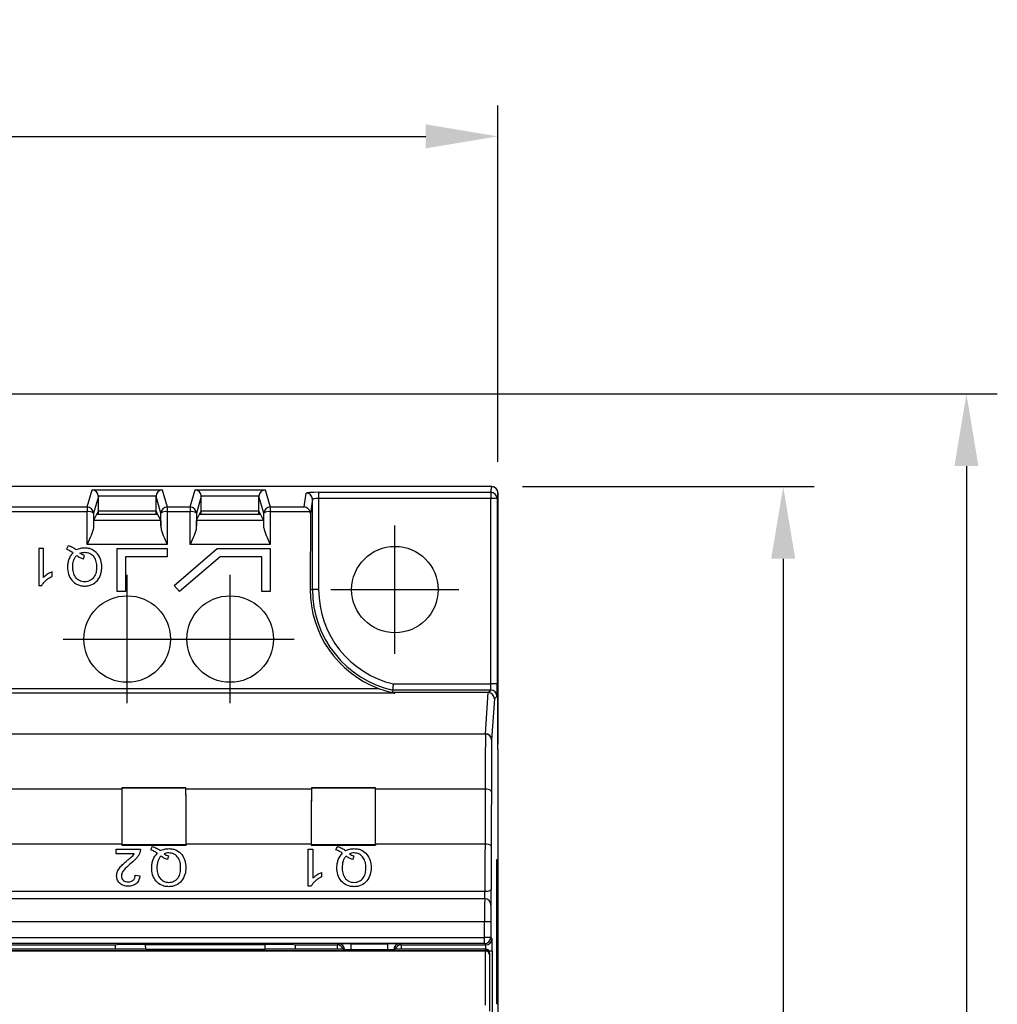
# Model space of a CAD drawing. Extents: x 486 to 889, y 0 to 297.
# Drawn here: x 630 to 678, y 182 to 230 of the extents above; entities that cross this region are included whole.
import ezdxf

# ---------------------------------------------------------------- set-up
doc = ezdxf.new("R2010")
doc.units = 0
doc.header["$LTSCALE"] = 6
doc.header["$MEASUREMENT"] = 0
doc.linetypes.add('CENTER', pattern=[2, 1.25, -0.25, 0.25, -0.25])
doc.layers.get('DEFPOINTS').update_dxf_attribs({"linetype": 'CONTINUOUS'})
for name, color, linetype in [('1', 3, 'CONTINUOUS'), ('OSIE', 2, 'CENTER'), ('WY', 1, 'CONTINUOUS')]:
    doc.layers.add(name, color=color, linetype=linetype)
doc.dimstyles.get("Standard").update_dxf_attribs({"dimtxt": 3.6, "dimasz": 3.5, "dimexe": 1.5, "dimexo": 1.5, "dimgap": 1.5, "dimtad": 1, "dimzin": 0, "dimtxsty": 'STANDARD', "dimcen": -1, "dimazin": 3, "dimtp": 0.1, "dimtfac": 1, "dimtdec": 4, "dimtofl": 0, "dimtmove": 0, "dimatfit": 3, "dimtolj": 1, "dimtzin": 0})

# ---------------------------------------------------------------- blocks, each defined once
blk = doc.blocks.new('*D72')
at = {"layer": 'DEFPOINTS', "color": 0}
for p in [(617.563, 211.334), (653.263, 116.839), (676.312, 116.839)]:
    blk.add_point(p, dxfattribs=at)
at = {"layer": 'WY', "color": 0}
for p, q in [((619.063, 211.334), (677.812, 211.334)), ((676.312, 207.834), (676.312, 120.339)), ((654.763, 116.839), (677.812, 116.839))]:
    blk.add_line(p, q, dxfattribs=at)
for points in [[(676.895, 207.834), (675.729, 207.834), (676.312, 211.334)], [(675.729, 120.339), (676.895, 120.339), (676.312, 116.839)]]:
    blk.add_solid(points, dxfattribs=at)
at = {"layer": 'WY', "color": 0, "insert": (673.012, 164.087), "char_height": 3.6, "attachment_point": 5, "rotation": 90}
blk.add_mtext('\\A1;94.5', dxfattribs=at)
blk = doc.blocks.new('*D73')
at = {"layer": 'DEFPOINTS', "color": 0}
for p in [(653.263, 206.839), (653.263, 116.842), (667.417, 116.842)]:
    blk.add_point(p, dxfattribs=at)
at = {"layer": 'WY', "color": 0}
for p, q in [((654.763, 206.839), (668.917, 206.839)), ((667.417, 203.339), (667.417, 120.342)), ((654.763, 116.842), (668.917, 116.842))]:
    blk.add_line(p, q, dxfattribs=at)
for points in [[(668.001, 203.339), (666.834, 203.339), (667.417, 206.839)], [(666.834, 120.342), (668.001, 120.342), (667.417, 116.842)]]:
    blk.add_solid(points, dxfattribs=at)
at = {"layer": 'WY', "color": 0, "insert": (664.117, 161.84), "char_height": 3.6, "attachment_point": 5, "rotation": 90}
blk.add_mtext('\\A1;90', dxfattribs=at)
blk = doc.blocks.new('*D76')
at = {"layer": 'DEFPOINTS', "color": 0}
for p in [(653.562, 223.838), (581.563, 206.536), (653.562, 206.536)]:
    blk.add_point(p, dxfattribs=at)
at = {"layer": 'WY', "color": 0}
for p, q in [((581.563, 208.036), (581.563, 225.338)), ((653.562, 208.036), (653.562, 225.338)), ((585.063, 223.838), (650.062, 223.838))]:
    blk.add_line(p, q, dxfattribs=at)
for points in [[(585.063, 224.421), (585.063, 223.254), (581.563, 223.838)], [(650.062, 223.254), (650.062, 224.421), (653.562, 223.838)]]:
    blk.add_solid(points, dxfattribs=at)
at = {"layer": 'WY', "color": 0, "insert": (617.563, 227.138), "char_height": 3.6, "attachment_point": 5}
blk.add_mtext('\\A1;72', dxfattribs=at)

msp = doc.modelspace()

# ---------------------------------------------------------------- linework, layer by layer
at = {"layer": '1', "color": 7, "linetype": 'CONTINUOUS'}
for p, q in [((653.263, 206.839), (581.863, 206.839)), ((653.263, 206.836), (581.863, 206.836)), ((653.562, 194.089), (653.562, 206.536)), ((653.563, 206.539), (653.563, 194.339)), ((634.163, 205.662), (634.163, 206.362)), ((636.963, 205.662), (636.963, 206.362)), ((639.163, 205.662), (639.163, 206.362)), ((641.963, 205.662), (641.963, 206.362)), ((633.923, 205.553), (633.92, 204.843)), ((633.936, 205.209), (634.163, 205.662)), ((634.163, 205.662), (634.094, 205.502)), ((634.094, 205.502), (637.043, 205.502)), ((634.163, 205.502), (634.163, 205.662)), ((634.163, 205.662), (636.963, 205.662)), ((636.963, 205.502), (636.963, 205.662)), ((637.19, 205.209), (637.043, 205.502)), ((637.206, 204.843), (637.203, 205.553)), ((638.923, 205.553), (638.92, 204.843)), ((638.936, 205.209), (639.163, 205.662)), ((639.163, 205.662), (639.094, 205.502)), ((639.094, 205.502), (642.043, 205.502)), ((639.163, 205.502), (639.163, 205.662)), ((639.163, 205.662), (641.963, 205.662)), ((641.963, 205.502), (641.963, 205.662)), ((642.19, 205.209), (642.043, 205.502)), ((642.206, 204.843), (642.203, 205.553)), ((644.458, 205.534), (644.45, 201.839)), ((631.499, 203.835), (631.268, 203.835)), ((631.268, 203.835), (631.268, 202.035)), ((631.499, 202.432), (631.499, 203.835)), ((632.705, 203.967), (632.622, 203.802)), ((635.079, 203.835), (637.509, 203.835)), ((635.079, 201.739), (635.079, 203.835)), ((637.509, 203.835), (637.509, 203.435)), ((637.845, 202.042), (639.93, 203.835)), ((639.93, 203.835), (642.509, 203.835)), ((642.509, 203.835), (642.509, 201.739)), ((633.438, 203.33), (633.492, 203.502)), ((635.479, 203.435), (635.479, 201.739)), ((637.509, 203.435), (635.479, 203.435)), ((640.079, 203.435), (638.106, 201.739)), ((642.109, 203.435), (640.079, 203.435)), ((642.109, 201.739), (642.109, 203.435)), ((631.914, 202.485), (631.914, 202.698)), ((631.268, 202.035), (631.417, 202.035)), ((635.479, 201.739), (635.079, 201.739)), ((638.106, 201.739), (637.845, 202.042)), ((642.509, 201.739), (642.109, 201.739)), ((653.217, 196.958), (648.464, 196.958)), ((653.097, 196.839), (648.451, 196.839)), ((653.097, 196.839), (653.097, 196.839)), ((653.563, 194.339), (653.562, 194.339)), ((653.583, 194.089), (653.562, 194.11)), ((653.583, 194.089), (653.562, 194.089)), ((653.583, 129.589), (653.583, 194.089)), ((629.215, 192.172), (635.311, 192.172)), ((635.312, 192.223), (635.31, 192.225)), ((638.415, 192.225), (635.31, 192.225)), ((635.312, 192.223), (638.414, 192.223)), ((638.414, 192.223), (638.415, 192.225)), ((638.415, 192.172), (644.511, 192.172)), ((644.512, 192.223), (644.51, 192.225)), ((647.615, 192.225), (644.51, 192.225)), ((644.512, 192.223), (647.614, 192.223)), ((647.614, 192.223), (647.615, 192.225)), ((647.615, 192.172), (652.95, 192.172)), ((629.224, 189.505), (635.302, 189.505)), ((635.302, 189.445), (635.301, 189.443)), ((635.301, 189.443), (638.425, 189.443)), ((638.424, 189.445), (635.302, 189.445)), ((638.424, 189.505), (644.502, 189.505)), ((638.424, 189.445), (638.425, 189.443)), ((644.502, 189.445), (644.501, 189.443)), ((644.501, 189.443), (647.625, 189.443)), ((647.624, 189.445), (644.502, 189.445)), ((647.624, 189.505), (652.941, 189.505)), ((647.624, 189.445), (647.625, 189.443)), ((635.029, 189.243), (636.206, 189.243)), ((635.029, 189.013), (635.029, 189.243)), ((635.91, 189.013), (635.029, 189.013)), ((644.347, 189.243), (644.578, 189.243)), ((644.347, 187.443), (644.347, 189.243)), ((644.578, 189.243), (644.578, 187.841)), ((653.519, 181.739), (653.519, 188.739)), ((653.519, 188.739), (653.545, 188.739)), ((653.545, 188.739), (653.545, 181.739)), ((635.952, 187.974), (636.183, 187.951)), ((644.993, 188.106), (644.993, 187.893)), ((644.495, 187.443), (644.347, 187.443)), ((634.991, 184.591), (635.163, 184.634)), ((635.163, 184.634), (636.363, 184.634)), ((636.363, 184.634), (636.457, 184.611)), ((636.457, 184.611), (642.269, 184.611)), ((636.465, 184.369), (636.457, 184.611)), ((642.261, 184.369), (642.269, 184.611)), ((642.269, 184.611), (642.363, 184.634)), ((642.363, 184.634), (643.563, 184.634)), ((643.563, 184.634), (643.735, 184.591)), ((634.981, 184.389), (620.144, 184.389)), ((636.464, 184.389), (634.981, 184.389)), ((642.261, 184.369), (636.465, 184.369)), ((643.745, 184.389), (642.262, 184.389)), ((645.766, 184.389), (643.744, 184.389)), ((646.121, 184.33), (646.113, 184.339)), ((648.204, 184.328), (646.421, 184.328)), ((648.513, 184.339), (648.504, 184.33)), ((652.963, 184.389), (648.86, 184.389)), ((653.163, 184.189), (653.163, 184.118)), ((653.163, 184.118), (653.163, 181.383)), ((653.545, 181.739), (653.519, 181.739))]:
    msp.add_line(p, q, dxfattribs=at)
at = {"layer": '1', "color": 8, "linetype": 'CONTINUOUS'}
for p, q in [((633.623, 205.852), (633.868, 206.679)), ((633.868, 206.679), (637.258, 206.679)), ((637.258, 206.679), (637.503, 205.852)), ((638.623, 205.852), (638.868, 206.679)), ((638.868, 206.679), (642.258, 206.679)), ((642.258, 206.679), (642.503, 205.852)), ((644.16, 205.852), (644.26, 206.526)), ((644.86, 206.561), (653.222, 206.561)), ((644.86, 206.561), (644.86, 206.262)), ((653.222, 206.561), (653.263, 206.836)), ((653.222, 206.561), (653.222, 206.262)), ((653.562, 206.536), (653.522, 206.262)), ((634.163, 206.362), (633.923, 205.553)), ((636.963, 206.379), (634.162, 206.379)), ((637.203, 205.553), (636.963, 206.362)), ((639.163, 206.362), (638.923, 205.553)), ((641.963, 206.379), (639.162, 206.379)), ((642.203, 205.553), (641.963, 206.362)), ((644.56, 206.227), (644.458, 205.534)), ((644.56, 201.839), (644.56, 206.227)), ((644.86, 206.262), (644.86, 201.839)), ((653.222, 206.262), (644.86, 206.262)), ((653.222, 197.258), (653.222, 206.262)), ((653.522, 206.262), (653.222, 206.262)), ((653.522, 206.262), (653.522, 197.258)), ((627.503, 205.852), (633.623, 205.852)), ((633.623, 205.618), (627.503, 205.618)), ((633.617, 204.035), (633.623, 205.618)), ((633.623, 205.852), (633.623, 205.618)), ((637.043, 205.502), (636.963, 205.662)), ((637.503, 205.852), (637.503, 205.618)), ((637.503, 205.852), (638.623, 205.852)), ((637.503, 205.618), (637.509, 204.035)), ((638.623, 205.618), (637.503, 205.618)), ((638.617, 204.035), (638.623, 205.618)), ((638.623, 205.852), (638.623, 205.618)), ((642.043, 205.502), (641.963, 205.662)), ((642.503, 205.852), (642.503, 205.618)), ((642.503, 205.852), (644.16, 205.852)), ((642.503, 205.618), (642.509, 204.035)), ((644.446, 205.618), (642.503, 205.618)), ((633.936, 205.209), (637.19, 205.209)), ((638.936, 205.209), (642.19, 205.209)), ((637.509, 204.035), (633.617, 204.035)), ((642.509, 204.035), (638.617, 204.035)), ((644.45, 201.839), (644.56, 201.839)), ((644.86, 201.839), (644.56, 201.839)), ((582.03, 197.045), (647.759, 197.045)), ((648.498, 197.258), (653.222, 197.258)), ((653.097, 196.839), (653.217, 196.958)), ((653.522, 197.258), (653.222, 197.258)), ((648.567, 196.813), (582.03, 196.813)), ((652.958, 194.845), (653.097, 196.839)), ((653.397, 196.539), (653.258, 194.547)), ((653.517, 196.658), (653.397, 196.539)), ((599.094, 194.845), (652.958, 194.845)), ((652.958, 194.818), (599.094, 194.818)), ((652.958, 194.845), (652.958, 194.818)), ((611.193, 187.206), (652.933, 187.206)), ((652.924, 186.831), (582.202, 186.831)), ((652.928, 186.835), (611.193, 186.835)), ((652.924, 186.831), (652.928, 186.835)), ((653.228, 186.535), (653.224, 186.531)), ((652.916, 185.71), (582.209, 185.71)), ((652.916, 184.956), (652.916, 185.71)), ((653.216, 185.71), (652.916, 185.71)), ((653.216, 185.71), (653.216, 184.956)), ((582.209, 184.956), (652.916, 184.956)), ((653.216, 184.956), (652.916, 184.956)), ((652.916, 184.656), (652.916, 184.956)), ((653.216, 184.956), (653.281, 184.891)), ((652.916, 184.656), (582.209, 184.656)), ((620.135, 184.591), (634.991, 184.591)), ((643.735, 184.591), (645.766, 184.591)), ((645.766, 184.591), (645.821, 184.647)), ((645.766, 184.591), (645.766, 184.389)), ((646.421, 184.652), (648.204, 184.652)), ((646.421, 184.652), (646.421, 184.353)), ((648.204, 184.652), (648.204, 184.353)), ((648.804, 184.647), (648.86, 184.591)), ((648.86, 184.591), (652.981, 184.591)), ((648.86, 184.591), (648.86, 184.389)), ((652.981, 184.591), (652.916, 184.656)), ((582.163, 184.318), (652.963, 184.318)), ((652.963, 184.292), (582.163, 184.292)), ((646.121, 184.347), (646.113, 184.339)), ((646.121, 184.33), (646.121, 184.347)), ((648.204, 184.353), (646.421, 184.353)), ((646.421, 184.353), (646.421, 184.328)), ((648.204, 184.328), (648.204, 184.353)), ((648.504, 184.347), (648.504, 184.33)), ((648.513, 184.339), (648.504, 184.347)), ((652.963, 184.318), (652.963, 184.389)), ((652.963, 184.292), (652.963, 184.318)), ((652.963, 181.666), (652.963, 184.292)), ((653.286, 184.291), (653.135, 184.291)), ((653.286, 184.291), (653.286, 139.386))]:
    msp.add_line(p, q, dxfattribs=at)
at = {"layer": '1', "color": 7, "linetype": 'CONTINUOUS', "flags": 128}
for points in [[(648.451, 196.839), (648.458, 196.9), (648.464, 196.958)], [(636.706, 189.21), (636.736, 189.269), (636.764, 189.324), (636.789, 189.375)], [(645.701, 189.21), (645.73, 189.269), (645.758, 189.324), (645.784, 189.375)], [(637.577, 188.91), (637.559, 188.854), (637.541, 188.797), (637.522, 188.738)], [(646.571, 188.91), (646.553, 188.854), (646.535, 188.797), (646.517, 188.738)]]:
    msp.add_lwpolyline(points, dxfattribs=at)
at = {"layer": '1', "color": 7, "linetype": 'CONTINUOUS'}
for centre in [(648.563, 201.839), (635.563, 199.439), (640.563, 199.439)]:
    msp.add_circle(centre, 2.1, dxfattribs=at)
at = {"layer": '1', "color": 8, "linetype": 'CONTINUOUS'}
for centre, radius, start, end in [((644.26, 206.226), 0.3, 0.082, 90.0144), ((653.222, 206.261), 0.3, 0.0835, 90.0136), ((633.623, 205.552), 0.3, 0.1145, 89.9762), ((633.691, 205.209), 0.415, 56.0404, 99.4771), ((637.503, 205.552), 0.3, 90.0231, 179.8869), ((637.435, 205.209), 0.415, 80.5231, 123.9597), ((638.623, 205.552), 0.3, 0.1138, 89.9762), ((638.691, 205.209), 0.415, 56.0403, 99.4769), ((642.503, 205.552), 0.3, 90.0238, 179.8862), ((642.435, 205.209), 0.415, 80.5231, 123.9597), ((649.563, 201.839), 5.003, 180, 257.3112), ((649.563, 201.839), 4.703, 180, 256.911), ((653.217, 196.658), 0.3, 0.0052, 89.9949), ((652.959, 194.545), 0.299, 0.2938, 90.1485), ((652.971, 194.53), 0.288, 3.3285, 92.5271), ((653.002, 187.583), 0.383, 259.5985, 307.0116), ((652.924, 186.531), 0.3, 0.0058, 89.9945), ((652.928, 186.535), 0.3, 0.0052, 89.9951), ((652.916, 184.956), 0.3, 270.0047, 359.9949), ((645.765, 184.291), 0.3, 18.424, 89.9959), ((645.821, 184.347), 0.3, 0.0059, 89.9944), ((648.804, 184.347), 0.3, 90.0049, 179.9962), ((648.86, 184.291), 0.3, 90.0045, 161.5749), ((652.981, 184.891), 0.3, 270.0054, 359.9946), ((652.963, 184.118), 0.2, 360, 90.0032), ((652.975, 184.104), 0.189, 4.1836, 93.6498)]:
    msp.add_arc(centre, radius, start, end, dxfattribs=at)
at = {"layer": '1', "color": 7, "linetype": 'CONTINUOUS'}
for centre, radius, start, end in [((649.563, 201.829), 5.112, 179.8889, 249.3396), ((645.835, 175.946), 8.443, 88.5415, 90.4731), ((648.791, 175.946), 8.443, 89.5269, 91.4585), ((652.963, 184.189), 0.2, 0, 61.533)]:
    msp.add_arc(centre, radius, start, end, dxfattribs=at)
for centre, major_axis, ratio, start_param, end_param in [((633.868, 206.379), (-0.183, 0.246), 0.940522, 4.100343, 5.612383), ((637.258, 206.379), (0.183, 0.246), 0.940522, 0.670802, 2.182843), ((638.868, 206.379), (-0.183, 0.246), 0.940522, 4.100343, 5.612383), ((642.258, 206.379), (0.183, 0.246), 0.940522, 0.670802, 2.182843), ((653.263, 206.539), (-0.212, -0.212), 0.999924, 2.356233, 3.926953), ((633.863, 206.362), (-0.086, -0.288), 0.998123, 1.859769, 1.9175), ((637.263, 206.362), (0.086, -0.288), 0.998123, 4.365685, 4.423416), ((638.863, 206.362), (-0.086, -0.288), 0.998123, 1.859769, 1.9175), ((642.263, 206.362), (0.086, -0.288), 0.998123, 4.365685, 4.423416), ((644.16, 205.553), (-0.201, 0.233), 0.942299, 4.248551, 5.541922), ((644.158, 205.534), (0.025, 0.303), 0.985063, 4.794462, 5.071374), ((633.937, 203.71), (0, 1.5), 0.017455, 0.034907, 0.714327), ((637.189, 203.71), (0, 1.5), 0.017455, 5.568858, 6.248279), ((638.937, 203.71), (0, 1.5), 0.017455, 0.034907, 0.714327), ((642.189, 203.71), (0, 1.5), 0.017455, 5.568858, 6.248279), ((649.563, 201.504), (0, 4.796), 0.99756, 2.90703, 2.931844), ((653.097, 196.539), (-0.273, 0.124), 0.99923, 3.569433, 5.139147), ((635.318, 190.346), (0, 1.99), 0.008727, 0.337908, 2.040652), ((635.318, 190.346), (0, 2), 0.008727, 0.419683, 2.004368), ((635.326, 193.012), (0, 2), 0.008727, 1.975593, 2.004368), ((638.408, 190.346), (0, 1.99), 0.008727, 4.242534, 5.945277), ((638.399, 193.012), (0, 2), 0.008727, 4.278817, 4.307592), ((638.408, 190.346), (0, 2), 0.008727, 4.278817, 5.863502), ((644.518, 190.346), (0, 1.99), 0.008727, 0.337908, 2.040652), ((644.518, 190.346), (0, 2), 0.008727, 0.419683, 2.004368), ((644.526, 193.012), (0, 2), 0.008727, 1.975593, 2.004368), ((647.608, 190.346), (0, 1.99), 0.008727, 4.242534, 5.945277), ((647.599, 193.012), (0, 2), 0.008727, 4.278817, 4.307592), ((647.608, 190.346), (0, 2), 0.008727, 4.278817, 5.863502), ((635.309, 187.679), (0, 2), 0.008727, 0.419683, 0.490453), ((638.417, 187.679), (0, 2), 0.008727, 5.792732, 5.863502), ((644.509, 187.679), (0, 2), 0.008727, 0.419683, 0.490453), ((647.617, 187.679), (0, 2), 0.008727, 5.792732, 5.863502), ((634.991, 184.291), (0, 0.3), 0.034921, 0.008727, 1.240685), ((643.734, 184.291), (0, 0.3), 0.034921, 5.0425, 6.274459), ((645.813, 184.339), (-0.334, 0.079), 0.381992, 3.695182, 4.016693), ((646.421, 184.33), (-0.3, 0), 0.008727, 0.008727, 1.570796), ((648.204, 184.33), (-0.3, 0), 0.008727, 1.570796, 3.132866), ((648.813, 184.339), (-0.334, -0.079), 0.381992, 5.408085, 5.729596)]:
    msp.add_ellipse(centre, major_axis=major_axis, ratio=ratio, start_param=start_param, end_param=end_param, dxfattribs=at)
at = {"layer": '1', "color": 8, "linetype": 'CONTINUOUS'}
for centre, major_axis, ratio, start_param, end_param in [((644.86, 206.526), (-0.6, 0), 0.058824, 4.712389, 6.274459), ((644.86, 206.227), (-0.3, 0), 0.117647, 4.712389, 6.274459), ((653.217, 197.258), (0, 0.3), 0.017454, 3.150319, 4.712389), ((653.517, 197.258), (0, 0.6), 0.008727, 3.150319, 4.712389), ((652.965, 193.012), (0, 2), 0.007418, 0.444891, 2.004368), ((653.265, 193.012), (0, 1.7), 0.008727, 0.444891, 2.204987), ((652.956, 190.346), (0, 2), 0.007418, 0.419683, 2.004368), ((653.256, 190.346), (0, 1.7), 0.008727, 0.219064, 2.204987), ((652.947, 187.679), (0, 2), 0.007418, 0.419683, 1.809528), ((653.247, 187.679), (0, 1.7), 0.008727, 0.219064, 1.809528), ((652.928, 187.135), (0, 0.3), 0.017454, 3.150319, 4.951121), ((653.228, 187.135), (0, 0.6), 0.008727, 3.150319, 4.951121), ((652.924, 185.71), (0, 1.121), 0.006392, 0.008727, 1.570796), ((653.224, 185.71), (0, 0.821), 0.008727, 0.008727, 1.570796), ((646.421, 184.647), (-0.6, 0), 0.008727, 4.712389, 6.274459), ((648.204, 184.647), (-0.6, 0), 0.008727, 3.150319, 4.712389), ((652.981, 184.291), (0, 0.3), 0.017454, 5.037813, 6.274459), ((653.281, 184.291), (0, 0.6), 0.008727, 4.712389, 6.274459), ((646.421, 184.347), (-0.3, 0), 0.017454, 4.712389, 6.274459), ((648.204, 184.347), (-0.3, 0), 0.017454, 3.150319, 4.712389)]:
    msp.add_ellipse(centre, major_axis=major_axis, ratio=ratio, start_param=start_param, end_param=end_param, dxfattribs=at)
at = {"layer": '1', "color": 7, "linetype": 'CONTINUOUS'}
for points, knots in [([(653.562, 206.536), (653.562, 206.546), (653.562, 206.566), (653.555, 206.604), (653.536, 206.67), (653.491, 206.737), (653.43, 206.787), (653.378, 206.815), (653.321, 206.832), (653.282, 206.835), (653.263, 206.836)], [0, 0, 0, 0, 0.066758, 0.125364, 0.250559, 0.499663, 0.626682, 0.749858, 0.875131, 1, 1, 1, 1]), ([(633.92, 204.843), (633.918, 204.731), (633.87, 204.602), (633.756, 204.331), (633.686, 204.185), (633.617, 204.035)], [0, 0, 0, 0, 0.5, 0.5, 1, 1, 1, 1]), ([(637.206, 204.843), (637.208, 204.731), (637.256, 204.602), (637.37, 204.331), (637.44, 204.185), (637.509, 204.035)], [0, 0, 0, 0, 0.5, 0.5, 1, 1, 1, 1]), ([(638.92, 204.843), (638.918, 204.731), (638.87, 204.602), (638.756, 204.331), (638.686, 204.185), (638.617, 204.035)], [0, 0, 0, 0, 0.5, 0.5, 1, 1, 1, 1]), ([(642.206, 204.843), (642.208, 204.731), (642.256, 204.602), (642.37, 204.331), (642.44, 204.185), (642.509, 204.035)], [0, 0, 0, 0, 0.5, 0.5, 1, 1, 1, 1]), ([(632.622, 203.802), (632.679, 203.78), (632.735, 203.755), (632.843, 203.697), (632.895, 203.664), (632.946, 203.631)], [0, 0, 0, 0, 0.5, 0.5, 1, 1, 1, 1]), ([(632.946, 203.631), (632.899, 203.586), (632.856, 203.537), (632.784, 203.43), (632.754, 203.371), (632.709, 203.251), (632.693, 203.188), (632.673, 203.06), (632.67, 202.996), (632.668, 202.931)], [0, 0, 0, 0, 0.25, 0.25, 0.5, 0.5, 0.75, 0.75, 1, 1, 1, 1]), ([(633.088, 203.766), (633.029, 203.807), (632.969, 203.847), (632.841, 203.915), (632.773, 203.942), (632.705, 203.967)], [0, 0, 0, 0, 0.5, 0.5, 1, 1, 1, 1]), ([(633.511, 203.858), (633.438, 203.857), (633.365, 203.851), (633.222, 203.821), (633.154, 203.796), (633.088, 203.766)], [0, 0, 0, 0, 0.5, 0.5, 1, 1, 1, 1]), ([(633.271, 203.603), (633.307, 203.618), (633.344, 203.631), (633.42, 203.647), (633.458, 203.649), (633.497, 203.65)], [0, 0, 0, 0, 0.5, 0.5, 1, 1, 1, 1]), ([(633.492, 203.502), (633.473, 203.508), (633.453, 203.513), (633.434, 203.52), (633.415, 203.527), (633.396, 203.534), (633.377, 203.543), (633.359, 203.552), (633.341, 203.561), (633.323, 203.571), (633.306, 203.581), (633.288, 203.592), (633.271, 203.603)], [0, 0, 0, 0, 0.0000611858, 0.0000611858, 0.0000611858, 0.0001224749, 0.0001224749, 0.0001224749, 0.0001837508, 0.0001837508, 0.0001837508, 0.0002454026, 0.0002454026, 0.0002454026, 0.0002454026]), ([(633.497, 203.65), (633.541, 203.649), (633.585, 203.646), (633.67, 203.627), (633.712, 203.613), (633.828, 203.554), (633.895, 203.494), (633.996, 203.355), (634.029, 203.273), (634.068, 203.106), (634.075, 203.021), (634.076, 202.935)], [0, 0, 0, 0, 0.125, 0.125, 0.25, 0.25, 0.5, 0.5, 0.75, 0.75, 1, 1, 1, 1]), ([(634.33, 202.936), (634.329, 203.05), (634.316, 203.163), (634.249, 203.381), (634.197, 203.485), (634.051, 203.666), (633.957, 203.737), (633.798, 203.81), (633.743, 203.828), (633.628, 203.852), (633.569, 203.857), (633.511, 203.858)], [0, 0, 0, 0, 0.25, 0.25, 0.5, 0.5, 0.75, 0.75, 0.875, 0.875, 1, 1, 1, 1]), ([(632.922, 202.934), (632.924, 203.036), (632.933, 203.14), (632.978, 203.286), (632.997, 203.333), (633.049, 203.423), (633.083, 203.463), (633.119, 203.5)], [0, 0, 0, 0, 0.5, 0.5, 0.75, 0.75, 1, 1, 1, 1]), ([(633.119, 203.5), (633.142, 203.481), (633.165, 203.462), (633.19, 203.445), (633.215, 203.427), (633.241, 203.412), (633.268, 203.398), (633.295, 203.384), (633.323, 203.371), (633.351, 203.36), (633.38, 203.349), (633.409, 203.339), (633.438, 203.33)], [0, 0, 0, 0, 0.0000913676, 0.0000913676, 0.0000913676, 0.000182789, 0.000182789, 0.000182789, 0.0002741908, 0.0002741908, 0.0002741908, 0.0003665173, 0.0003665173, 0.0003665173, 0.0003665173]), ([(631.914, 202.698), (631.837, 202.666), (631.764, 202.627), (631.624, 202.54), (631.558, 202.49), (631.499, 202.432)], [0, 0, 0, 0, 0.5, 0.5, 1, 1, 1, 1]), ([(632.668, 202.931), (632.669, 202.816), (632.683, 202.703), (632.75, 202.483), (632.803, 202.378), (632.951, 202.2), (633.048, 202.13), (633.208, 202.058), (633.264, 202.041), (633.38, 202.017), (633.439, 202.013), (633.498, 202.012)], [0, 0, 0, 0, 0.25, 0.25, 0.5, 0.5, 0.75, 0.75, 0.875, 0.875, 1, 1, 1, 1]), ([(633.497, 202.22), (633.453, 202.221), (633.409, 202.224), (633.325, 202.245), (633.283, 202.26), (633.168, 202.32), (633.102, 202.379), (633.003, 202.519), (632.971, 202.598), (632.93, 202.763), (632.923, 202.849), (632.922, 202.934)], [0, 0, 0, 0, 0.125, 0.125, 0.25, 0.25, 0.5, 0.5, 0.75, 0.75, 1, 1, 1, 1]), ([(634.076, 202.935), (634.075, 202.849), (634.069, 202.764), (634.032, 202.598), (634, 202.516), (633.898, 202.375), (633.83, 202.317), (633.713, 202.257), (633.672, 202.243), (633.586, 202.224), (633.541, 202.221), (633.497, 202.22)], [0, 0, 0, 0, 0.25, 0.25, 0.5, 0.5, 0.75, 0.75, 0.875, 0.875, 1, 1, 1, 1]), ([(633.498, 202.012), (633.557, 202.013), (633.616, 202.018), (633.731, 202.039), (633.788, 202.058), (633.95, 202.127), (634.046, 202.199), (634.194, 202.378), (634.246, 202.484), (634.297, 202.649), (634.309, 202.705), (634.326, 202.82), (634.329, 202.878), (634.33, 202.936)], [0, 0, 0, 0, 0.125, 0.125, 0.25, 0.25, 0.5, 0.5, 0.75, 0.75, 0.875, 0.875, 1, 1, 1, 1]), ([(631.417, 202.035), (631.443, 202.085), (631.474, 202.133), (631.545, 202.219), (631.586, 202.259), (631.671, 202.334), (631.717, 202.369), (631.813, 202.432), (631.863, 202.459), (631.914, 202.485)], [0, 0, 0, 0, 0.25, 0.25, 0.5, 0.5, 0.75, 0.75, 1, 1, 1, 1]), ([(647.759, 197.045), (647.899, 196.993), (648.038, 196.947), (648.246, 196.888), (648.316, 196.87), (648.418, 196.845), (648.451, 196.838), (648.515, 196.823), (648.547, 196.817), (648.567, 196.813)], [0, 0, 0, 0, 0.5, 0.5, 0.75, 0.75, 0.875, 0.875, 1, 1, 1, 1]), ([(648.464, 196.958), (648.464, 196.959), (648.468, 196.992), (648.48, 197.103), (648.489, 197.181), (648.498, 197.258)], [0, 0, 0, 0, 0.5, 0.5, 1, 1, 1, 1]), ([(652.951, 192.172), (653.003, 192.172), (653.053, 192.165), (653.135, 192.142), (653.166, 192.127), (653.236, 192.078), (653.252, 192.041), (653.253, 192.005)], [0, 0, 0, 0, 0.25, 0.25, 0.5, 0.5, 1, 1, 1, 1]), ([(636.789, 189.375), (636.825, 189.362), (636.86, 189.349), (636.927, 189.32), (636.96, 189.304), (637.055, 189.254), (637.113, 189.215), (637.172, 189.174)], [0, 0, 0, 0, 0.25, 0.25, 0.5, 0.5, 1, 1, 1, 1]), ([(637.172, 189.174), (637.235, 189.203), (637.301, 189.227), (637.444, 189.259), (637.519, 189.265), (637.595, 189.266)], [0, 0, 0, 0, 0.5, 0.5, 1, 1, 1, 1]), ([(637.595, 189.266), (637.628, 189.266), (637.66, 189.265), (637.723, 189.258), (637.754, 189.252), (637.846, 189.231), (637.903, 189.211), (638.058, 189.133), (638.144, 189.065), (638.279, 188.896), (638.329, 188.798), (638.397, 188.583), (638.413, 188.467), (638.414, 188.344)], [0, 0, 0, 0, 0.0625, 0.0625, 0.125, 0.125, 0.25, 0.25, 0.5, 0.5, 0.75, 0.75, 1, 1, 1, 1]), ([(645.784, 189.375), (645.819, 189.362), (645.854, 189.349), (645.922, 189.32), (645.954, 189.304), (646.049, 189.254), (646.108, 189.215), (646.167, 189.174)], [0, 0, 0, 0, 0.25, 0.25, 0.5, 0.5, 1, 1, 1, 1]), ([(646.167, 189.174), (646.229, 189.203), (646.295, 189.227), (646.438, 189.259), (646.514, 189.265), (646.589, 189.266)], [0, 0, 0, 0, 0.5, 0.5, 1, 1, 1, 1]), ([(646.589, 189.266), (646.622, 189.266), (646.655, 189.265), (646.718, 189.258), (646.749, 189.252), (646.841, 189.231), (646.897, 189.211), (647.053, 189.133), (647.138, 189.065), (647.273, 188.896), (647.324, 188.798), (647.392, 188.583), (647.407, 188.467), (647.409, 188.344)], [0, 0, 0, 0, 0.0625, 0.0625, 0.125, 0.125, 0.25, 0.25, 0.5, 0.5, 0.75, 0.75, 1, 1, 1, 1]), ([(652.942, 189.505), (652.995, 189.505), (653.045, 189.498), (653.126, 189.475), (653.158, 189.46), (653.227, 189.411), (653.243, 189.375), (653.244, 189.338)], [0, 0, 0, 0, 0.25, 0.25, 0.5, 0.5, 1, 1, 1, 1]), ([(635.552, 188.679), (635.618, 188.733), (635.684, 188.787), (635.778, 188.868), (635.809, 188.896), (635.865, 188.952), (635.888, 188.983), (635.91, 189.013)], [0, 0, 0, 0, 0.5, 0.5, 0.75, 0.75, 1, 1, 1, 1]), ([(636.182, 189.083), (636.166, 189.039), (636.147, 188.993), (636.095, 188.903), (636.064, 188.857), (635.954, 188.726), (635.863, 188.647), (635.767, 188.57)], [0, 0, 0, 0, 0.25, 0.25, 0.5, 0.5, 1, 1, 1, 1]), ([(636.206, 189.243), (636.206, 189.226), (636.206, 189.209), (636.205, 189.191), (636.203, 189.174), (636.201, 189.156), (636.197, 189.138), (636.194, 189.12), (636.188, 189.102), (636.182, 189.083)], [0, 0, 0, 0, 0.0000815527, 0.0000815527, 0.0000815527, 0.0001610446, 0.0001610446, 0.0001610446, 0.0002413667, 0.0002413667, 0.0002413667, 0.0002413667]), ([(637.031, 189.039), (636.98, 189.072), (636.929, 189.104), (636.876, 189.133), (636.849, 189.148), (636.822, 189.162), (636.794, 189.174), (636.765, 189.187), (636.736, 189.199), (636.706, 189.21)], [0, 0, 0, 0, 0.0002035757, 0.0002035757, 0.0002035757, 0.0003060415, 0.0003060415, 0.0003060415, 0.000409057, 0.000409057, 0.000409057, 0.000409057]), ([(636.753, 188.339), (636.754, 188.409), (636.758, 188.477), (636.78, 188.608), (636.798, 188.672), (636.867, 188.851), (636.94, 188.953), (637.031, 189.039)], [0, 0, 0, 0, 0.25, 0.25, 0.5, 0.5, 1, 1, 1, 1]), ([(637.203, 188.909), (637.168, 188.872), (637.136, 188.834), (637.085, 188.749), (637.065, 188.702), (637.019, 188.557), (637.009, 188.451), (637.006, 188.342)], [0, 0, 0, 0, 0.25, 0.25, 0.5, 0.5, 1, 1, 1, 1]), ([(637.522, 188.738), (637.462, 188.757), (637.403, 188.779), (637.295, 188.836), (637.247, 188.871), (637.203, 188.909)], [0, 0, 0, 0, 0.5, 0.5, 1, 1, 1, 1]), ([(637.581, 189.059), (637.541, 189.058), (637.502, 189.055), (637.426, 189.038), (637.39, 189.026), (637.355, 189.011)], [0, 0, 0, 0, 0.5, 0.5, 1, 1, 1, 1]), ([(637.355, 189.011), (637.388, 188.99), (637.422, 188.97), (637.496, 188.935), (637.536, 188.922), (637.577, 188.91)], [0, 0, 0, 0, 0.5, 0.5, 1, 1, 1, 1]), ([(638.16, 188.343), (638.159, 188.433), (638.152, 188.519), (638.113, 188.683), (638.082, 188.76), (637.987, 188.894), (637.925, 188.953), (637.809, 189.016), (637.767, 189.032), (637.676, 189.054), (637.629, 189.057), (637.581, 189.059)], [0, 0, 0, 0, 0.25, 0.25, 0.5, 0.5, 0.75, 0.75, 0.875, 0.875, 1, 1, 1, 1]), ([(646.025, 189.039), (645.974, 189.072), (645.924, 189.104), (645.87, 189.133), (645.843, 189.148), (645.816, 189.162), (645.788, 189.174), (645.76, 189.187), (645.73, 189.199), (645.701, 189.21)], [0, 0, 0, 0, 0.0002035757, 0.0002035757, 0.0002035757, 0.0003060415, 0.0003060415, 0.0003060415, 0.000409057, 0.000409057, 0.000409057, 0.000409057]), ([(645.747, 188.339), (645.749, 188.409), (645.752, 188.477), (645.775, 188.608), (645.792, 188.672), (645.862, 188.851), (645.934, 188.953), (646.025, 189.039)], [0, 0, 0, 0, 0.25, 0.25, 0.5, 0.5, 1, 1, 1, 1]), ([(646.198, 188.909), (646.163, 188.872), (646.13, 188.834), (646.079, 188.749), (646.06, 188.702), (646.013, 188.557), (646.003, 188.451), (646.001, 188.342)], [0, 0, 0, 0, 0.25, 0.25, 0.5, 0.5, 1, 1, 1, 1]), ([(646.517, 188.738), (646.457, 188.757), (646.398, 188.779), (646.29, 188.836), (646.241, 188.871), (646.198, 188.909)], [0, 0, 0, 0, 0.5, 0.5, 1, 1, 1, 1]), ([(646.576, 189.059), (646.536, 189.058), (646.496, 189.055), (646.421, 189.038), (646.385, 189.026), (646.35, 189.011)], [0, 0, 0, 0, 0.5, 0.5, 1, 1, 1, 1]), ([(646.35, 189.011), (646.383, 188.99), (646.416, 188.97), (646.49, 188.935), (646.53, 188.922), (646.571, 188.91)], [0, 0, 0, 0, 0.5, 0.5, 1, 1, 1, 1]), ([(647.155, 188.343), (647.153, 188.433), (647.146, 188.519), (647.108, 188.683), (647.076, 188.76), (646.981, 188.894), (646.919, 188.953), (646.804, 189.016), (646.761, 189.032), (646.67, 189.054), (646.623, 189.057), (646.576, 189.059)], [0, 0, 0, 0, 0.25, 0.25, 0.5, 0.5, 0.75, 0.75, 0.875, 0.875, 1, 1, 1, 1]), ([(635.052, 187.94), (635.054, 188.02), (635.069, 188.098), (635.132, 188.241), (635.175, 188.305), (635.272, 188.425), (635.327, 188.478), (635.438, 188.581), (635.495, 188.63), (635.552, 188.679)], [0, 0, 0, 0, 0.25, 0.25, 0.5, 0.5, 0.75, 0.75, 1, 1, 1, 1]), ([(635.767, 188.57), (635.665, 188.484), (635.563, 188.396), (635.422, 188.249), (635.377, 188.197), (635.307, 188.079), (635.285, 188.012), (635.283, 187.942)], [0, 0, 0, 0, 0.5, 0.5, 0.75, 0.75, 1, 1, 1, 1]), ([(637.582, 187.42), (637.524, 187.421), (637.466, 187.426), (637.352, 187.448), (637.295, 187.466), (637.135, 187.536), (637.038, 187.606), (636.888, 187.785), (636.834, 187.892), (636.766, 188.114), (636.754, 188.228), (636.753, 188.339)], [0, 0, 0, 0, 0.125, 0.125, 0.25, 0.25, 0.5, 0.5, 0.75, 0.75, 1, 1, 1, 1]), ([(637.006, 188.342), (637.007, 188.26), (637.013, 188.177), (637.053, 188.013), (637.086, 187.931), (637.185, 187.788), (637.251, 187.728), (637.368, 187.668), (637.408, 187.653), (637.494, 187.632), (637.537, 187.629), (637.581, 187.628)], [0, 0, 0, 0, 0.25, 0.25, 0.5, 0.5, 0.75, 0.75, 0.875, 0.875, 1, 1, 1, 1]), ([(637.581, 187.628), (637.625, 187.629), (637.669, 187.632), (637.754, 187.651), (637.797, 187.665), (637.913, 187.724), (637.982, 187.783), (638.084, 187.924), (638.117, 188.008), (638.154, 188.176), (638.159, 188.26), (638.16, 188.343)], [0, 0, 0, 0, 0.125, 0.125, 0.25, 0.25, 0.5, 0.5, 0.75, 0.75, 1, 1, 1, 1]), ([(638.414, 188.344), (638.412, 188.233), (638.4, 188.12), (638.332, 187.896), (638.28, 187.789), (638.131, 187.607), (638.034, 187.535), (637.871, 187.466), (637.814, 187.447), (637.7, 187.426), (637.641, 187.421), (637.582, 187.42)], [0, 0, 0, 0, 0.25, 0.25, 0.5, 0.5, 0.75, 0.75, 0.875, 0.875, 1, 1, 1, 1]), ([(646.577, 187.42), (646.518, 187.421), (646.46, 187.426), (646.346, 187.448), (646.289, 187.466), (646.129, 187.536), (646.032, 187.606), (645.883, 187.785), (645.828, 187.892), (645.761, 188.114), (645.748, 188.228), (645.747, 188.339)], [0, 0, 0, 0, 0.125, 0.125, 0.25, 0.25, 0.5, 0.5, 0.75, 0.75, 1, 1, 1, 1]), ([(646.001, 188.342), (646.002, 188.26), (646.008, 188.177), (646.048, 188.013), (646.08, 187.931), (646.179, 187.788), (646.246, 187.728), (646.362, 187.668), (646.403, 187.653), (646.488, 187.632), (646.532, 187.629), (646.576, 187.628)], [0, 0, 0, 0, 0.25, 0.25, 0.5, 0.5, 0.75, 0.75, 0.875, 0.875, 1, 1, 1, 1]), ([(646.576, 187.628), (646.62, 187.629), (646.664, 187.632), (646.749, 187.651), (646.791, 187.665), (646.908, 187.724), (646.976, 187.783), (647.079, 187.924), (647.111, 188.008), (647.148, 188.176), (647.154, 188.26), (647.155, 188.343)], [0, 0, 0, 0, 0.125, 0.125, 0.25, 0.25, 0.5, 0.5, 0.75, 0.75, 1, 1, 1, 1]), ([(647.409, 188.344), (647.407, 188.233), (647.395, 188.12), (647.327, 187.896), (647.274, 187.789), (647.125, 187.607), (647.028, 187.535), (646.866, 187.466), (646.809, 187.447), (646.694, 187.426), (646.636, 187.421), (646.577, 187.42)], [0, 0, 0, 0, 0.25, 0.25, 0.5, 0.5, 0.75, 0.75, 0.875, 0.875, 1, 1, 1, 1]), ([(635.606, 187.443), (635.536, 187.444), (635.468, 187.451), (635.335, 187.491), (635.272, 187.524), (635.166, 187.616), (635.122, 187.673), (635.065, 187.8), (635.054, 187.87), (635.052, 187.94)], [0, 0, 0, 0, 0.25, 0.25, 0.5, 0.5, 0.75, 0.75, 1, 1, 1, 1]), ([(635.283, 187.942), (635.284, 187.902), (635.291, 187.861), (635.325, 187.787), (635.352, 187.755), (635.413, 187.701), (635.45, 187.681), (635.528, 187.656), (635.57, 187.652), (635.611, 187.651)], [0, 0, 0, 0, 0.25, 0.25, 0.5, 0.5, 0.75, 0.75, 1, 1, 1, 1]), ([(636.183, 187.951), (636.175, 187.88), (636.162, 187.811), (636.106, 187.679), (636.063, 187.619), (635.954, 187.525), (635.889, 187.492), (635.751, 187.451), (635.678, 187.445), (635.606, 187.443)], [0, 0, 0, 0, 0.25, 0.25, 0.5, 0.5, 0.75, 0.75, 1, 1, 1, 1]), ([(635.611, 187.651), (635.655, 187.652), (635.699, 187.656), (635.783, 187.683), (635.823, 187.705), (635.889, 187.765), (635.914, 187.802), (635.946, 187.885), (635.951, 187.93), (635.952, 187.974)], [0, 0, 0, 0, 0.25, 0.25, 0.5, 0.5, 0.75, 0.75, 1, 1, 1, 1]), ([(644.993, 187.893), (644.942, 187.867), (644.892, 187.84), (644.796, 187.777), (644.751, 187.743), (644.665, 187.668), (644.625, 187.628), (644.553, 187.541), (644.522, 187.494), (644.495, 187.443)], [0, 0, 0, 0, 0.25, 0.25, 0.5, 0.5, 0.75, 0.75, 1, 1, 1, 1]), ([(644.578, 187.841), (644.637, 187.898), (644.703, 187.948), (644.844, 188.036), (644.916, 188.075), (644.993, 188.106)], [0, 0, 0, 0, 0.5, 0.5, 1, 1, 1, 1])]:
    msp.add_open_spline(points, degree=3, knots=knots, dxfattribs=at)
for points in [[(652.95, 192.172), (652.95, 192.172), (652.951, 192.172), (652.951, 192.172)], [(652.941, 189.505), (652.942, 189.505), (652.942, 189.505), (652.942, 189.505)], [(652.963, 184.389), (652.971, 184.389), (652.978, 184.388), (652.986, 184.387)], [(652.986, 184.387), (653.012, 184.384), (653.036, 184.376), (653.058, 184.365)]]:
    msp.add_open_spline(points, degree=3, dxfattribs=at)
at = {"layer": 'OSIE'}
for p, q in [((648.563, 198.729), (648.563, 204.948)), ((635.563, 196.329), (635.563, 202.548)), ((640.563, 196.329), (640.563, 202.548)), ((645.453, 201.839), (651.672, 201.839)), ((632.453, 199.439), (638.672, 199.439)), ((637.453, 199.439), (643.672, 199.439))]:
    msp.add_line(p, q, dxfattribs=at)

# ---------------------------------------------------------------- dimensions: what is measured, and where the dimension line sits
at = {"layer": 'WY'}
dim = msp.add_linear_dim(base=(653.562, 223.838), p1=(581.563, 206.536), p2=(653.562, 206.536), dimstyle='STANDARD', override={"dimzin": 8, "dimtmove": 2, "dimtzin": 8}, dxfattribs=at)
dim.commit()
dim.dimension.update_dxf_attribs({"geometry": '*D76', "text_midpoint": (617.563, 227.138)})
for base, p1, p2, picture, middle in [((676.3121, 116.8388), (617.5629, 211.3345), (653.2629, 116.8388), '*D72', (673.0121, 164.0866)), ((667.417, 116.842), (653.263, 206.839), (653.263, 116.842), '*D73', (664.117, 161.84))]:
    dim = msp.add_linear_dim(base=base, p1=p1, p2=p2, angle=90, dimstyle='STANDARD', override={"dimzin": 8, "dimtmove": 2, "dimtzin": 8}, dxfattribs=at)
    dim.commit()
    dim.dimension.update_dxf_attribs({"geometry": picture, "text_midpoint": middle})

doc.saveas('drawing.dxf')
